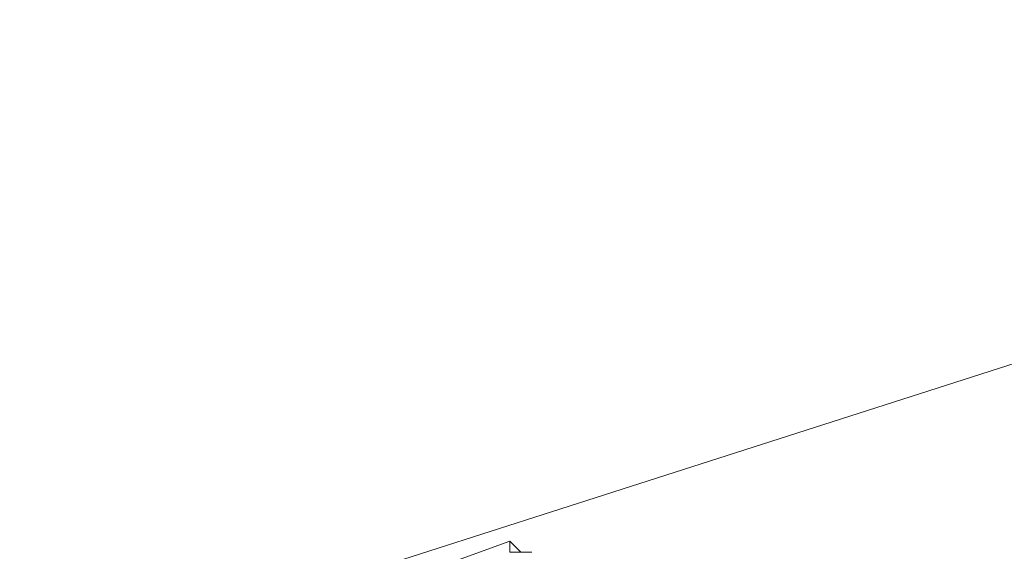
# Model space of a CAD drawing. Units: millimetres. Extents: x -12876 to 2817, y -11580 to 10472.
# Drawn here: x -11803 to -11533, y 1344 to 1490 of the extents above; entities that cross this region are included whole.
import ezdxf

# ---------------------------------------------------------------- set-up
doc = ezdxf.new("R2010")
doc.units = ezdxf.units.MM

# ---------------------------------------------------------------- blocks, each defined once
blk = doc.blocks.new('WMF0')
at = {"color": 30, "lineweight": 0}
for points in [[(671.3546, -442.0152), (682.2721, -475.9888), (671.3546, -442.0152), (688.3055, -436.5565), (699.2948, -470.53), (682.2721, -475.9888)], [(699.2948, -470.53), (682.2721, -475.9888)], [(682.2721, -475.9888), (699.2948, -470.53)], [(699.2948, -470.53), (682.2721, -475.9888)]]:
    blk.add_lwpolyline(points, dxfattribs=at)
at = {"color": 7, "lineweight": 0}
for points in [[(689.5265, -473.834), (691.1067, -473.2594)], [(689.5265, -473.834), (691.1067, -473.2594)], [(691.1067, -473.2594), (691.1785, -473.3312), (691.2503, -473.3312)], [(691.1785, -473.3312), (691.1067, -473.3312), (691.1067, -473.2594)], [(691.1067, -473.2594), (691.1785, -473.3312), (691.2503, -473.3312)]]:
    blk.add_lwpolyline(points, dxfattribs=at)

msp = doc.modelspace()

# ---------------------------------------------------------------- block references
at = {"xscale": 42.12, "yscale": 42.12, "zscale": 42.12}
msp.add_blockref('WMF0', (-40777.83, 21280.9), dxfattribs=at)

doc.saveas('drawing.dxf')
